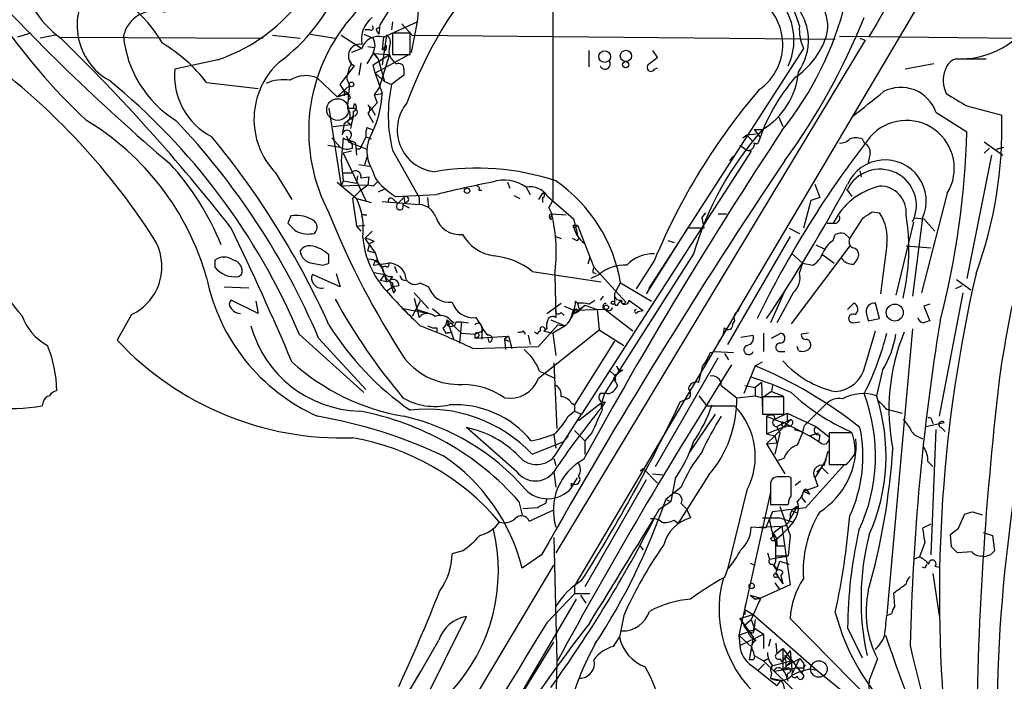
# Model space of a CAD drawing. Extents: x 17 to 144630, y -23922 to 880.
# Drawn here: x 314 to 395, y 168 to 222 of the extents above; entities that cross this region are included whole.
import ezdxf

# ---------------------------------------------------------------- set-up
doc = ezdxf.new("R2010")
doc.units = 0
doc.header["$MEASUREMENT"] = 0
doc.layers.add('MAIN', color=5, linetype='CONTINUOUS')

msp = doc.modelspace()

# ---------------------------------------------------------------- linework, layer by layer
at = {"layer": 'MAIN'}
for p, q in [((357.4627, 248.412), (357.4627, 207.1793)), ((390.4827, 228.1767), (359.2407, 175.4293)), ((346.5407, 224.7053), (346.2867, 221.9113)), ((343.2387, 221.6573), (343.916, 222.758)), ((343.154, 220.8953), (343.2387, 221.6573)), ((343.4927, 220.6413), (346.2867, 221.9113)), ((344.2547, 221.9113), (344.17, 221.234)), ((345.0167, 221.742), (345.8633, 220.8107)), ((346.2867, 221.9113), (345.7787, 219.3713)), ((314.452, 220.98), (313.3513, 220.6413)), ((316.484, 220.8107), (315.214, 220.5567)), ((334.3487, 220.8107), (336.6347, 220.5567)), ((337.4813, 220.8953), (339.5133, 220.5567)), ((340.0213, 220.8107), (341.7147, 219.71)), ((341.884, 220.8953), (342.646, 220.5567)), ((342.392, 221.234), (341.9687, 221.234)), ((342.9, 221.3187), (343.2387, 221.488)), ((343.7467, 220.8107), (343.408, 218.3553)), ((345.694, 220.98), (344.2547, 220.98)), ((344.2547, 220.98), (344.2547, 219.202)), ((345.694, 219.202), (345.694, 220.98)), ((345.8633, 220.8107), (380.746, 220.472)), ((316.9073, 220.6413), (333.5867, 220.5567)), ((343.4927, 220.6413), (343.408, 219.6253)), ((343.408, 219.6253), (343.7467, 219.964)), ((343.408, 219.6253), (343.7467, 219.964)), ((343.7467, 219.964), (343.408, 219.6253)), ((383.2013, 220.3873), (357.7167, 178.1387)), ((381.0847, 220.726), (395.8167, 220.5567)), ((382.778, 220.5567), (383.2013, 220.3873)), ((341.7147, 219.71), (340.868, 219.3713)), ((342.646, 219.2867), (342.138, 218.44)), ((342.2227, 219.8793), (342.7307, 219.7947)), ((342.646, 219.3713), (343.0693, 218.8633)), ((342.646, 219.2867), (344.0007, 219.202)), ((342.646, 219.2867), (343.0693, 218.8633)), ((342.646, 218.3553), (344.0007, 219.202)), ((345.6093, 219.202), (342.8153, 217.678)), ((344.0007, 219.202), (343.154, 216.4927)), ((343.662, 219.5407), (343.408, 219.6253)), ((344.2547, 219.202), (345.694, 219.202)), ((360.426, 219.5407), (360.426, 218.186)), ((378.1213, 219.71), (365.3367, 199.898)), ((365.6753, 219.5407), (366.0987, 218.948)), ((329.8613, 218.7787), (326.3053, 218.0167)), ((341.63, 218.5247), (341.4607, 217.5087)), ((342.8153, 217.678), (342.646, 218.3553)), ((343.0693, 218.8633), (343.5773, 217.0007)), ((388.874, 218.44), (386.5033, 218.0167)), ((390.7367, 218.8633), (393.192, 218.8633)), ((339.9367, 216.7467), (341.122, 218.2707)), ((340.6987, 218.186), (340.4447, 217.2547)), ((342.8153, 217.678), (343.5773, 217.0007)), ((342.8153, 217.678), (343.408, 215.9847)), ((345.186, 217.5087), (344.17, 216.7467)), ((345.186, 218.0167), (345.186, 217.5087)), ((365.8447, 218.0167), (366.0987, 218.1013)), ((328.93, 216.916), (333.1633, 216.408)), ((338.074, 217.2547), (339.6827, 215.7307)), ((340.2753, 216.2387), (339.9367, 216.7467)), ((340.4447, 217.2547), (340.6987, 216.662)), ((343.5773, 217.0007), (344.17, 216.7467)), ((339.6827, 215.7307), (340.6987, 216.662)), ((340.614, 215.9847), (339.6827, 215.7307)), ((339.6827, 215.7307), (340.614, 215.9847)), ((340.2753, 216.2387), (340.2753, 215.8153)), ((340.2753, 216.2387), (340.614, 215.9847)), ((343.154, 216.4927), (342.7307, 215.9)), ((342.7307, 215.9), (343.408, 215.9847)), ((342.7307, 215.9), (342.9847, 215.2227)), ((340.7833, 215.646), (340.614, 215.4767)), ((341.0373, 214.7993), (341.122, 215.138)), ((342.2227, 214.376), (342.9847, 215.2227)), ((339.0053, 214.7993), (340.0213, 208.3647)), ((340.614, 214.7993), (341.0373, 214.7993)), ((342.2227, 215.0533), (342.4767, 214.7993)), ((342.2227, 214.376), (342.646, 213.614)), ((342.4767, 214.7993), (342.8153, 214.2067)), ((389.0433, 214.4607), (391.5833, 212.852)), ((391.5833, 214.9687), (394.462, 214.2067)), ((339.344, 213.2753), (340.868, 213.4447)), ((340.2753, 213.5293), (340.106, 212.598)), ((340.2753, 213.5293), (341.0373, 214.122)), ((340.5293, 213.614), (340.868, 213.4447)), ((340.868, 213.4447), (340.7833, 213.106)), ((340.868, 213.868), (341.0373, 214.122)), ((376.0893, 214.0373), (376.428, 213.2753)), ((342.138, 213.1907), (342.5613, 213.0213)), ((373.4647, 212.598), (374.2267, 212.6827)), ((374.0573, 213.0213), (374.7347, 213.0213)), ((374.0573, 213.0213), (374.5653, 212.344)), ((339.2593, 212.344), (339.9367, 211.582)), ((340.1907, 212.344), (340.0213, 210.4813)), ((340.4447, 212.5133), (340.614, 212.0053)), ((341.2067, 211.9207), (340.614, 212.1747)), ((340.614, 212.0053), (342.138, 211.4127)), ((341.2067, 211.9207), (341.2913, 210.9047)), ((342.0533, 212.4287), (341.7147, 211.7513)), ((342.0533, 212.4287), (342.4767, 212.2593)), ((373.126, 212.344), (373.4647, 212.598)), ((373.4647, 212.598), (373.888, 212.09)), ((382.9473, 212.2593), (383.1167, 211.9207)), ((393.0227, 212.0053), (394.5467, 210.9047)), ((338.9207, 211.7513), (339.9367, 211.582)), ((340.868, 211.2433), (340.1907, 211.074)), ((340.1907, 211.074), (342.0533, 207.1793)), ((341.5453, 211.4127), (341.2913, 211.4127)), ((344.2547, 211.328), (346.456, 207.4333)), ((373.8033, 211.2433), (359.8333, 189.5687)), ((372.872, 211.7513), (373.4647, 211.328)), ((373.4647, 211.328), (373.8033, 211.2433)), ((373.4647, 211.328), (373.8033, 211.2433)), ((383.6247, 211.074), (383.4553, 210.312)), ((393.446, 211.4973), (393.0227, 211.074)), ((394.0387, 211.4127), (394.6313, 211.582)), ((340.0213, 210.4813), (340.1907, 208.788)), ((341.9687, 210.1427), (342.2227, 210.9047)), ((372.364, 210.82), (372.0253, 210.4813)), ((393.6153, 210.9047), (391.5833, 200.7447)), ((334.6027, 209.4653), (335.9573, 207.264)), ((340.106, 209.4653), (340.868, 209.4653)), ((341.4607, 210.1427), (342.4767, 209.9733)), ((342.5613, 209.7193), (342.8153, 209.042)), ((382.778, 209.6347), (382.8627, 209.1267)), ((339.6827, 208.7033), (341.2913, 207.3487)), ((340.1907, 208.788), (340.0213, 208.3647)), ((340.1907, 208.788), (341.2913, 208.6187)), ((341.376, 209.2113), (341.2913, 208.6187)), ((341.63, 209.042), (342.3073, 209.1267)), ((342.3073, 209.1267), (342.2227, 208.4493)), ((353.7373, 208.7033), (353.9067, 208.1953)), ((342.2227, 208.4493), (340.0213, 208.3647)), ((341.5453, 207.9413), (340.9527, 207.3487)), ((342.2227, 208.4493), (341.5453, 207.9413)), ((342.646, 208.3647), (342.2227, 208.4493)), ((343.5773, 208.1107), (343.0693, 207.8567)), ((351.3667, 208.026), (351.6207, 208.026)), ((355.2613, 208.28), (355.6, 207.6873)), ((356.616, 207.772), (356.2773, 207.264)), ((379.0527, 208.534), (379.476, 207.4333)), ((381.6773, 208.1107), (382.1007, 207.518)), ((389.9747, 207.772), (387.858, 199.5593)), ((340.9527, 207.3487), (341.2913, 205.0627)), ((341.2913, 207.3487), (342.4767, 207.01)), ((343.408, 207.0947), (346.456, 206.8407)), ((344.2547, 207.3487), (344.678, 206.9253)), ((344.5087, 207.518), (347.8953, 207.6873)), ((345.186, 207.4333), (344.678, 206.9253)), ((345.186, 207.4333), (345.2707, 206.9253)), ((345.5247, 207.0947), (345.2707, 206.9253)), ((346.456, 207.4333), (346.456, 206.8407)), ((347.1333, 207.4333), (347.218, 206.6713)), ((354.2453, 207.6027), (354.7533, 207.3487)), ((356.616, 207.4333), (356.616, 207.01)), ((357.0393, 207.518), (359.156, 205.6553)), ((357.124, 206.5867), (357.4627, 207.1793)), ((378.714, 207.1793), (378.1213, 204.8933)), ((379.476, 207.4333), (378.714, 207.1793)), ((345.1013, 206.8407), (345.6093, 206.5867)), ((357.124, 206.5867), (357.378, 206.0787)), ((357.124, 206.5867), (357.378, 206.0787)), ((369.7393, 205.74), (370.078, 206.1633)), ((383.794, 206.248), (384.3867, 206.1633)), ((335.8727, 205.9093), (335.6187, 205.3167)), ((341.884, 205.994), (342.138, 205.994)), ((357.378, 205.8247), (357.378, 206.0787)), ((357.378, 206.0787), (358.5633, 205.994)), ((359.156, 205.6553), (359.4947, 204.3853)), ((369.7393, 205.74), (369.9087, 204.8933)), ((371.094, 206.0787), (371.7713, 206.0787)), ((381.9313, 204.0467), (383.032, 205.74)), ((387.1807, 205.4013), (385.7413, 199.39)), ((387.9427, 205.74), (387.096, 199.3053)), ((387.2653, 205.74), (388.0273, 205.6553)), ((388.0273, 205.6553), (388.9587, 204.6393)), ((341.2913, 205.0627), (341.9687, 205.1473)), ((341.2913, 205.0627), (341.63, 204.6393)), ((342.5613, 204.6393), (341.9687, 204.0467)), ((359.156, 205.1473), (359.4947, 205.1473)), ((359.3253, 204.978), (359.4947, 205.1473)), ((359.4947, 205.1473), (360.8493, 201.676)), ((368.554, 204.8933), (365.1673, 199.4747)), ((369.9087, 204.8933), (368.554, 204.8933)), ((376.936, 204.8933), (377.7827, 204.47)), ((380.0687, 205.3167), (380.5767, 205.3167)), ((341.9687, 204.0467), (342.8153, 202.8613)), ((342.7307, 203.7927), (342.392, 203.6233)), ((357.7167, 204.216), (358.14, 204.0467)), ((359.41, 203.8773), (359.0713, 204.0467)), ((366.9453, 203.8773), (367.4533, 203.708)), ((377.0207, 204.216), (371.856, 195.326)), ((380.5767, 203.8773), (380.746, 204.3853)), ((381.508, 204.47), (381.9313, 204.0467)), ((342.2227, 203.0307), (342.392, 203.6233)), ((342.2227, 203.0307), (342.8153, 202.8613)), ((342.2227, 203.0307), (342.8153, 202.8613)), ((381.9313, 203.454), (377.1053, 197.0193)), ((379.1373, 203.5387), (379.8147, 203.2)), ((384.9793, 203.5387), (384.4713, 199.4747)), ((386.588, 203.454), (388.62, 203.2847)), ((329.6073, 202.2687), (329.6073, 201.676)), ((339.0053, 202.0147), (339.0053, 202.692)), ((342.8153, 202.184), (342.646, 201.8453)), ((342.8153, 202.8613), (343.0693, 202.0993)), ((343.0693, 202.0993), (343.408, 201.676)), ((360.5107, 202.5227), (360.3413, 201.93)), ((369.062, 202.7767), (361.7807, 191.3467)), ((365.8447, 202.2687), (364.3207, 199.898)), ((377.19, 202.7767), (378.0367, 202.0147)), ((379.73, 202.692), (380.6613, 202.0147)), ((337.6507, 202.0147), (338.4973, 201.8453)), ((342.646, 201.8453), (343.916, 202.0147)), ((343.662, 201.7607), (343.408, 201.676)), ((343.408, 201.676), (343.7467, 200.4907)), ((344.424, 201.7607), (344.5933, 201.2527)), ((355.7693, 201.3373), (361.442, 200.4907)), ((360.8493, 201.676), (363.474, 198.7973)), ((378.0367, 202.0147), (377.7827, 201.2527)), ((378.0367, 202.0147), (378.8833, 201.8453)), ((331.5547, 200.914), (331.8087, 201.0833)), ((339.9367, 200.0673), (337.6507, 201.0833)), ((339.598, 201.168), (339.9367, 200.0673)), ((342.7307, 201.2527), (343.5773, 201.0833)), ((343.5773, 201.0833), (343.2387, 200.5753)), ((343.5773, 201.0833), (343.2387, 200.5753)), ((343.7467, 200.4907), (343.2387, 200.5753)), ((343.7467, 200.4907), (344.0007, 200.5753)), ((344.2547, 200.914), (344.0007, 200.5753)), ((344.0007, 200.5753), (344.3393, 199.5593)), ((345.0167, 200.66), (345.3553, 200.5753)), ((357.632, 201.0833), (357.7167, 197.5273)), ((361.2727, 201.0833), (360.5953, 200.7447)), ((360.7647, 201.2527), (361.0187, 201.168)), ((390.7367, 200.66), (391.922, 199.8133)), ((330.3693, 200.0673), (332.4013, 199.9827)), ((343.7467, 199.7287), (344.2547, 200.0673)), ((344.7627, 200.152), (344.2547, 200.0673)), ((344.5087, 199.8133), (344.3393, 199.5593)), ((346.5407, 200.406), (347.218, 200.0673)), ((362.5427, 199.4747), (363.0507, 200.406)), ((363.0507, 200.406), (365.5907, 198.882)), ((391.16, 200.152), (390.652, 199.898)), ((333.1633, 197.866), (330.962, 198.9667)), ((332.994, 198.882), (333.1633, 197.866)), ((346.5407, 198.882), (345.8633, 197.612)), ((346.0327, 199.5593), (347.218, 198.2893)), ((346.0327, 199.136), (346.456, 197.5273)), ((359.3253, 198.882), (359.4947, 198.7127)), ((360.426, 198.628), (360.934, 198.9667)), ((361.6113, 199.3053), (361.3573, 198.9667)), ((362.5427, 199.4747), (362.5427, 198.7127)), ((362.8813, 198.7127), (363.1353, 198.9667)), ((363.728, 198.9667), (364.9133, 198.12)), ((376.5127, 199.5593), (375.412, 197.104)), ((377.2747, 199.5593), (375.92, 197.104)), ((391.2447, 199.5593), (389.2973, 189.3993)), ((345.1013, 198.2893), (347.3027, 197.866)), ((346.2867, 198.2047), (347.3027, 197.866)), ((347.5567, 198.2893), (348.1493, 197.7813)), ((356.9547, 197.866), (358.14, 198.7127)), ((358.394, 198.4587), (359.2407, 198.12)), ((359.2407, 198.12), (358.9867, 197.4427)), ((359.2407, 197.866), (360.0873, 198.5433)), ((361.7807, 198.2047), (359.2407, 198.12)), ((359.2407, 198.12), (359.2407, 197.866)), ((359.2407, 198.12), (359.2407, 197.866)), ((359.41, 197.9507), (359.664, 198.12)), ((359.4947, 198.7127), (359.664, 198.12)), ((360.0873, 198.5433), (359.664, 198.12)), ((360.0873, 198.5433), (361.1033, 198.2047)), ((361.1033, 198.2047), (361.2727, 196.5113)), ((361.7807, 198.2047), (364.0667, 196.4267)), ((364.49, 198.0353), (364.9133, 198.12)), ((381.762, 198.2047), (382.27, 198.7127)), ((384.3867, 197.4427), (384.048, 198.7127)), ((388.5353, 198.628), (388.0273, 198.4587)), ((388.0273, 198.4587), (388.5353, 197.2733)), ((322.7493, 197.7813), (321.564, 195.6647)), ((349.3347, 195.6647), (348.742, 197.358)), ((348.742, 197.358), (349.9273, 196.2573)), ((348.996, 197.358), (349.3347, 197.104)), ((351.1127, 197.5273), (351.6207, 196.7653)), ((357.2933, 197.358), (358.4787, 196.85)), ((358.14, 197.9507), (358.394, 197.6967)), ((372.4487, 197.2733), (372.2793, 197.0193)), ((383.286, 197.9507), (383.4553, 197.2733)), ((383.4553, 197.2733), (384.3867, 197.4427)), ((347.1333, 196.85), (347.5567, 196.6807)), ((347.8953, 196.6807), (347.8953, 196.342)), ((348.4033, 196.6807), (348.6573, 196.2573)), ((349.504, 197.1887), (349.9273, 197.1887)), ((349.9273, 197.1887), (349.758, 195.4107)), ((349.9273, 197.1887), (350.52, 197.104)), ((351.028, 196.1727), (351.7053, 196.4267)), ((351.6207, 196.7653), (351.6207, 195.7493)), ((351.6207, 196.6807), (351.7053, 196.4267)), ((355.0073, 196.4267), (355.1767, 196.1727)), ((356.2773, 195.1567), (357.886, 196.9347)), ((356.2773, 192.532), (361.2727, 196.5113)), ((356.7007, 196.4267), (357.4627, 196.2573)), ((356.9547, 196.596), (356.7853, 196.4267)), ((358.4787, 196.85), (357.4627, 196.2573)), ((357.886, 196.9347), (358.4787, 196.85)), ((361.2727, 196.5113), (363.3047, 195.2413)), ((382.1853, 197.104), (382.778, 197.1887)), ((383.2013, 193.548), (384.048, 196.4267)), ((387.096, 196.596), (384.9793, 173.0587)), ((336.55, 196.1727), (341.884, 191.3467)), ((338.1587, 195.834), (342.0533, 191.6007)), ((349.1653, 196.342), (348.6573, 196.2573)), ((348.6573, 196.2573), (349.1653, 196.342)), ((349.9273, 196.2573), (351.028, 196.1727)), ((351.028, 196.1727), (351.028, 195.834)), ((351.028, 195.834), (353.822, 196.0033)), ((351.282, 195.9187), (351.028, 195.834)), ((352.2133, 195.4953), (352.1287, 195.834)), ((353.822, 196.0033), (353.4833, 195.7493)), ((353.4833, 195.7493), (353.568, 194.9027)), ((353.4833, 195.7493), (353.822, 195.58)), ((353.822, 196.0033), (354.076, 194.9873)), ((355.4307, 196.088), (355.6, 195.326)), ((356.1927, 196.1727), (355.9387, 196.342)), ((357.4627, 196.2573), (357.7167, 194.3947)), ((362.5427, 195.58), (359.2407, 190.3307)), ((372.9567, 195.9187), (373.9727, 196.088)), ((374.8193, 196.2573), (374.8193, 194.7333)), ((375.4967, 195.834), (376.2587, 196.2573)), ((378.5447, 196.2573), (377.952, 196.1727)), ((350.8587, 194.9873), (356.2773, 195.1567)), ((377.698, 194.818), (377.6133, 195.1567)), ((365.9293, 185.2507), (371.094, 194.2253)), ((370.4167, 194.6487), (370.84, 194.7333)), ((370.84, 194.7333), (372.364, 194.6487)), ((371.602, 194.564), (371.9407, 194.056)), ((376.0893, 194.7333), (376.5973, 194.7333)), ((357.5473, 193.802), (357.8013, 188.3833)), ((362.1193, 193.2093), (362.5427, 192.786)), ((362.712, 193.548), (362.966, 193.04)), ((363.22, 193.2093), (362.966, 193.04)), ((374.142, 193.548), (373.2107, 191.262)), ((374.142, 193.548), (374.7347, 193.8867)), ((384.6407, 193.2093), (384.1327, 191.0927)), ((356.362, 193.1247), (357.632, 192.532)), ((362.458, 192.532), (362.7967, 191.9393)), ((362.5427, 192.786), (362.966, 193.04)), ((362.5427, 192.786), (362.966, 193.04)), ((362.5427, 192.786), (362.6273, 192.3627)), ((371.348, 191.9393), (372.618, 190.9233)), ((373.2953, 191.9393), (374.142, 191.77)), ((374.65, 192.1933), (374.142, 191.77)), ((374.142, 191.77), (374.142, 191.0927)), ((374.65, 192.1933), (374.7347, 189.8227)), ((375.5813, 191.9393), (375.4967, 191.4313)), ((361.95, 191.262), (361.3573, 191.262)), ((367.9613, 190.5847), (368.7233, 190.9233)), ((369.4853, 191.0927), (370.1627, 190.246)), ((372.618, 190.9233), (374.142, 191.0927)), ((374.142, 191.0927), (374.7347, 190.9233)), ((375.4967, 191.4313), (374.7347, 190.9233)), ((376.5127, 191.008), (374.7347, 191.008)), ((374.7347, 191.008), (374.7347, 189.5687)), ((375.4967, 191.4313), (376.428, 191.0927)), ((376.5127, 189.5687), (376.5127, 191.008)), ((315.468, 190.5847), (315.3833, 190.246)), ((358.9867, 190.5), (359.2407, 190.3307)), ((359.2407, 190.3307), (359.2407, 189.8227)), ((359.5793, 189.0607), (361.442, 190.5)), ((361.7807, 190.5847), (361.442, 190.0767)), ((361.442, 190.5), (361.442, 190.0767)), ((370.1627, 190.246), (372.4487, 190.246)), ((379.8993, 190.3307), (378.206, 188.6373)), ((384.9793, 189.992), (386.2493, 189.6533)), ((357.7167, 186.2667), (359.8333, 189.5687)), ((358.7327, 189.3993), (359.2407, 189.8227)), ((359.2407, 189.8227), (359.8333, 189.5687)), ((370.84, 189.5687), (368.7233, 186.436)), ((374.7347, 189.5687), (376.5127, 189.5687)), ((375.0733, 189.3993), (375.0733, 187.96)), ((375.666, 189.484), (375.7507, 189.1453)), ((375.7507, 189.1453), (376.7667, 189.6533)), ((377.1053, 189.1453), (375.7507, 187.7907)), ((375.92, 188.5527), (377.1053, 189.1453)), ((376.7667, 189.6533), (376.7667, 188.976)), ((376.7667, 189.6533), (379.1373, 188.5527)), ((386.334, 189.1453), (386.9267, 188.3833)), ((354.4993, 184.8273), (350.3507, 188.468)), ((375.0733, 187.96), (376.7667, 188.6373)), ((375.92, 188.5527), (376.174, 188.0447)), ((375.92, 188.5527), (376.174, 188.0447)), ((376.3433, 188.976), (378.6293, 187.7907)), ((377.3593, 188.2987), (377.952, 188.1293)), ((379.1373, 188.5527), (380.238, 187.706)), ((388.1967, 188.5527), (389.7207, 188.8913)), ((389.0433, 188.2987), (388.62, 177.9693)), ((388.7047, 189.0607), (388.7893, 188.8067)), ((389.4667, 188.468), (389.8053, 188.1293)), ((357.5473, 187.8753), (357.7167, 186.7747)), ((358.7327, 187.7907), (358.3093, 187.2827)), ((359.2407, 188.214), (360.0873, 187.3673)), ((360.68, 188.0447), (360.0873, 187.3673)), ((375.0733, 187.96), (375.7507, 187.7907)), ((375.7507, 187.7907), (375.0733, 187.1133)), ((376.174, 188.0447), (375.7507, 186.2667)), ((375.7507, 187.7907), (375.92, 187.198)), ((378.6293, 187.7907), (379.3913, 188.0447)), ((379.6453, 187.1133), (378.6293, 187.7907)), ((379.476, 187.8753), (379.3913, 187.3673)), ((382.1007, 188.0447), (380.238, 188.0447)), ((380.238, 188.0447), (380.238, 185.42)), ((387.604, 187.706), (387.9427, 187.5367)), ((355.7693, 186.2667), (358.3093, 187.2827)), ((360.0873, 187.3673), (360.0873, 186.2667)), ((375.0733, 187.1133), (375.92, 187.198)), ((375.0733, 187.1133), (376.5973, 184.658)), ((357.5473, 185.928), (357.7167, 185.3353)), ((376.5127, 185.928), (376.0047, 185.7587)), ((379.984, 185.8433), (379.0527, 184.3193)), ((364.6593, 184.912), (364.9133, 185.0813)), ((364.9133, 185.0813), (366.0987, 183.896)), ((381.508, 185.42), (378.2907, 181.864)), ((379.222, 184.8273), (379.6453, 185.166)), ((379.6453, 185.166), (380.1533, 184.658)), ((380.238, 185.42), (381.6773, 185.42)), ((388.366, 185.674), (388.7893, 185.2507)), ((357.5473, 184.8273), (357.7167, 183.5573)), ((358.9867, 183.4727), (359.4947, 184.3193)), ((365.6753, 184.658), (366.522, 184.5733)), ((367.538, 184.2347), (367.1993, 182.372)), ((370.332, 184.5733), (367.792, 180.594)), ((376.682, 184.404), (376.0893, 184.404)), ((377.1053, 182.88), (377.1053, 184.3193)), ((379.0527, 184.3193), (379.3067, 183.642)), ((358.9867, 183.896), (358.9867, 183.4727)), ((365.1673, 184.15), (360.0873, 175.3447)), ((368.046, 183.5573), (366.776, 182.5413)), ((375.412, 183.7267), (375.412, 182.118)), ((377.444, 183.7267), (377.8673, 184.0653)), ((378.1213, 183.2187), (379.3067, 183.642)), ((356.9547, 182.626), (356.87, 182.2027)), ((373.4647, 183.3033), (371.856, 176.784)), ((375.412, 183.134), (372.7873, 171.3653)), ((378.1213, 183.2187), (377.952, 182.7107)), ((377.952, 182.7107), (378.2907, 182.2873)), ((378.1213, 183.2187), (378.6293, 182.9647)), ((378.46, 183.2187), (378.6293, 182.9647)), ((354.6687, 182.372), (354.9227, 181.2713)), ((356.1927, 181.864), (355.0073, 181.7793)), ((366.268, 181.7793), (367.1993, 182.372)), ((366.776, 182.5413), (367.1993, 182.372)), ((368.046, 182.2027), (368.4693, 181.7793)), ((375.412, 182.118), (376.8513, 182.118)), ((378.2907, 181.864), (375.5813, 181.5253)), ((376.174, 181.9487), (376.682, 180.5093)), ((377.6133, 181.9487), (377.0207, 180.9327)), ((355.5153, 180.7633), (357.5473, 181.6947)), ((368.4693, 181.7793), (368.808, 181.0173)), ((374.7347, 181.0173), (376.174, 181.0173)), ((375.5813, 181.5253), (374.9887, 180.1707)), ((375.3273, 180.848), (375.5813, 181.5253)), ((376.174, 181.0173), (377.2747, 180.6787)), ((377.19, 181.61), (377.6133, 181.4407)), ((377.19, 181.61), (377.6133, 181.4407)), ((390.906, 180.1707), (391.414, 181.356)), ((392.0913, 181.5253), (392.8533, 181.2713)), ((367.4533, 180.848), (367.792, 180.594)), ((374.9887, 180.1707), (373.8033, 180.2553)), ((374.4807, 180.2553), (376.3433, 180.34)), ((375.5813, 179.7473), (376.3433, 180.34)), ((376.3433, 180.34), (377.0207, 175.514)), ((376.682, 180.5093), (377.0207, 179.578)), ((377.2747, 180.6787), (376.7667, 180.086)), ((388.62, 180.5093), (387.9427, 180.1707)), ((357.5473, 179.4087), (357.8013, 169.2487)), ((375.5813, 179.7473), (375.92, 178.7313)), ((375.8353, 179.2393), (376.3433, 179.6627)), ((376.7667, 180.086), (376.3433, 179.6627)), ((377.0207, 179.578), (376.8513, 177.8847)), ((390.3133, 178.6467), (390.2287, 179.6627)), ((392.938, 179.832), (393.7, 179.578)), ((393.7, 179.578), (393.8693, 178.308)), ((364.5747, 178.816), (364.9133, 178.3927)), ((375.8353, 177.8847), (375.8353, 179.2393)), ((375.92, 179.07), (375.92, 178.7313)), ((375.92, 178.7313), (376.5127, 178.7313)), ((388.112, 178.9853), (387.6887, 177.8)), ((350.012, 178.308), (349.1653, 178.054)), ((356.5313, 177.9693), (354.9227, 176.8687)), ((375.158, 178.1387), (375.3273, 177.6307)), ((375.3273, 177.6307), (376.8513, 177.8847)), ((375.8353, 177.8847), (376.8513, 177.8847)), ((387.1807, 177.6307), (387.6887, 177.8)), ((392.0067, 178.2233), (390.8213, 178.1387)), ((393.0227, 177.8), (392.8533, 177.8847)), ((297.5187, 76.5387), (357.5473, 177.1227)), ((373.7187, 177.292), (374.142, 177.1227)), ((375.5813, 177.2073), (375.8353, 176.9533)), ((375.666, 177.038), (375.92, 176.6993)), ((375.8353, 176.4453), (376.174, 177.4613)), ((375.8353, 176.9533), (375.92, 176.6993)), ((376.174, 177.4613), (376.936, 177.2073)), ((388.112, 176.8687), (387.9427, 176.9533)), ((388.9587, 177.038), (389.2973, 176.9533)), ((371.856, 176.784), (371.602, 176.1067)), ((375.8353, 176.4453), (376.428, 175.5987)), ((376.428, 176.53), (376.2587, 176.276)), ((376.2587, 176.276), (376.428, 175.5987)), ((388.7893, 176.4453), (389.2973, 172.974)), ((359.2407, 175.4293), (359.2407, 174.752)), ((377.0207, 175.514), (374.5653, 174.4133)), ((375.7507, 175.6833), (376.174, 175.0907)), ((356.9547, 172.3813), (359.2407, 174.752)), ((360.5107, 174.752), (359.2407, 174.752)), ((359.7487, 174.6673), (360.172, 173.99)), ((373.7187, 174.6673), (374.142, 174.3287)), ((373.7187, 174.6673), (374.5653, 174.4133)), ((385.6567, 173.736), (385.572, 174.8367)), ((348.3187, 155.3633), (359.41, 174.3287)), ((373.2953, 173.482), (373.38, 173.9053)), ((374.5653, 174.4133), (373.8033, 172.6353)), ((374.5653, 174.4133), (374.142, 174.3287)), ((374.142, 174.3287), (374.5653, 174.4133)), ((374.5653, 174.4133), (374.4807, 174.0747)), ((344.0007, 160.1893), (350.3507, 172.8893)), ((363.3047, 172.974), (362.966, 171.196)), ((372.872, 172.72), (373.9727, 173.0587)), ((373.2953, 173.482), (373.2953, 173.0587)), ((373.2953, 173.482), (373.9727, 173.0587)), ((373.9727, 173.0587), (379.222, 168.4867)), ((384.9793, 172.974), (385.4027, 173.1433)), ((372.872, 172.72), (373.5493, 171.6193)), ((372.872, 172.72), (373.9727, 171.196)), ((373.2107, 172.1273), (373.8033, 172.6353)), ((373.2107, 172.1273), (373.5493, 171.6193)), ((373.8033, 172.6353), (374.0573, 171.958)), ((374.142, 172.6353), (374.0573, 171.958)), ((377.0207, 172.72), (383.794, 165.862)), ((372.7873, 171.3653), (373.5493, 171.6193)), ((372.7873, 171.3653), (372.872, 170.5187)), ((372.7873, 171.3653), (373.888, 170.3493)), ((372.872, 170.5187), (374.8193, 171.45)), ((373.9727, 171.5347), (373.5493, 171.6193)), ((373.9727, 171.704), (374.0573, 171.958)), ((374.0573, 171.958), (374.8193, 171.45)), ((374.8193, 171.45), (374.8193, 170.2647)), ((381.762, 171.958), (382.9473, 169.5027)), ((354.2453, 165.4387), (357.5473, 170.7727)), ((362.458, 170.434), (362.966, 171.196)), ((373.9727, 171.196), (373.634, 169.3333)), ((375.412, 171.0267), (375.2427, 170.434)), ((375.8353, 170.688), (375.92, 169.8413)), ((373.9727, 170.0107), (374.0573, 169.672)), ((374.0573, 169.672), (374.8193, 169.2487)), ((375.92, 169.8413), (376.428, 170.2647)), ((377.0207, 170.0953), (376.3433, 169.164)), ((376.428, 170.2647), (376.428, 168.4867)), ((376.428, 170.2647), (377.952, 168.2327)), ((376.5973, 169.672), (377.1053, 169.2487)), ((377.0207, 170.0953), (377.19, 168.2327)), ((357.8013, 169.164), (357.632, 163.4913)), ((373.888, 169.3333), (373.634, 169.3333)), ((373.888, 168.8253), (375.92, 167.2167)), ((374.396, 168.4867), (374.904, 168.9947)), ((374.8193, 169.2487), (375.2427, 169.418)), ((375.2427, 169.418), (374.8193, 169.2487)), ((374.8193, 169.2487), (377.7827, 166.37)), ((375.4967, 168.8253), (377.1053, 169.2487)), ((376.174, 169.418), (376.3433, 169.164)), ((376.428, 168.4867), (377.1053, 169.2487)), ((376.682, 168.8253), (377.7827, 169.418)), ((377.7827, 169.418), (377.19, 168.2327)), ((378.1213, 168.656), (378.2907, 168.91)), ((384.2173, 169.418), (383.54, 167.64)), ((375.4967, 168.2327), (375.412, 167.8093)), ((375.666, 168.402), (377.6133, 168.656)), ((376.8513, 168.2327), (376.7667, 168.148)), ((376.7667, 168.148), (376.7667, 167.894)), ((378.714, 168.5713), (379.222, 168.4867)), ((379.222, 168.4867), (381.5927, 166.5393)), ((375.412, 167.8093), (376.2587, 167.64)), ((376.2587, 167.64), (375.92, 167.2167))]:
    msp.add_line(p, q, dxfattribs=at)
for centre, radius in [((361.7349, 219.0356), 0.4783), ((363.4875, 219.0895), 0.4666), ((363.4598, 218.3695), 0.2594), ((340.868, 216.7467), 0.1893), ((350.393, 207.9837), 0.2158), ((362.4156, 198.755), 0.1338), ((361.8653, 198.3741), 0.1893), ((385.6473, 197.9406), 0.7011), ((375.8353, 176.2761), 0.1693), ((373.8517, 175.4173), 0.218), ((379.3913, 168.5714), 0.6826)]:
    msp.add_circle(centre, radius, dxfattribs=at)
at = {"layer": 'MAIN', "color": 5}
msp.add_circle((339.7249, 214.6724), 0.8988, dxfattribs=at)
at = {"layer": 'MAIN'}
for centre, radius, start, end in [((1433.7402, -391.6708), 1215.7098, 146.0783856, 149.7525182), ((317.9278, 240.9911), 29.6142, 319.242701, 345.707126), ((325.1376, 232.5907), 14.5974, 288.880673, 348.24175), ((378.3849, 203.2282), 35.0604, 138.078029, 159.994568), ((439.0135, 343.2724), 174.6417, 222.194089, 229.624673), ((321.9079, 227.4076), 8.4817, 188.562965, 233.873595), ((316.0254, 214.8423), 10.6684, 29.732491, 74.620952), ((372.3704, 220.4166), 4.9682, 334.410271, 79.271105), ((323.4274, 221.5909), 5.1726, 141.795678, 240.581424), ((325.8106, 230.905), 15.3152, 306.597319, 336.466977), ((373.5451, 220.2106), 5.0182, 4.923697, 59.53596), ((369.2224, 219.3673), 8.8398, 14.447012, 34.440792), ((376.8888, 221.562), 3.2292, 343.434333, 57.38524), ((371.9001, 220.0349), 4.5205, 304.810104, 57.765416), ((354.6382, 230.2961), 27.7932, 321.347725, 345.888808), ((352.9665, 250.1936), 49.7775, 213.91542, 227.008969), ((324.6805, 220.1437), 2.6727, 71.166436, 167.416085), ((351.6406, 212.8648), 14.3024, 142.065884, 207.940548), ((344.0093, 220.4297), 2.326, 128.501311, 189.427496), ((342.4766, 221.4034), 0.1893, 243.462013, 63.421413), ((332.2079, 242.7614), 54.8855, 323.975244, 338.055258), ((381.6759, 221.3183), 3.9015, 176.261339, 204.344658), ((391.1023, 225.7004), 6.8469, 266.93914, 325.544704), ((343.4501, 221.3608), 0.5517, 184.376403, 237.539959), ((343.408, 220.218), 0.6826, 330.254078, 60.254078), ((206.8143, 107.6334), 157.709, 38.07589, 45.727102), ((331.292, 221.6462), 9.2658, 185.699518, 238.05918), ((318.425, 208.6971), 13.3381, 38.038909, 59.02674), ((341.5594, 219.1127), 0.9488, 80.579374, 242.549141), ((343.0987, 219.2307), 1.4646, 74.39422, 160.898261), ((341.6932, 219.964), 1.1221, 328.115856, 31.884144), ((343.281, 219.8371), 0.4827, 322.11877, 15.242626), ((373.7608, 222.8004), 6.5871, 303.997415, 340.866105), ((373.6997, 220.5026), 4.847, 325.578475, 1.639784), ((277.0193, 173.4957), 56.5292, 32.816003, 54.246468), ((345.218, 219.5389), 1.264, 164.377134, 240.382741), ((339.1966, 213.8735), 6.3667, 131.940924, 223.818241), ((340.6227, 218.3977), 0.2248, 289.748066, 70.243323), ((344.7626, 218.0505), 0.4247, 355.43576, 113.492649), ((361.7618, 218.44), 0.4385, 202.711329, 35.393394), ((365.5484, 218.1437), 0.3224, 113.217258, 336.799076), ((492.7599, 49.3441), 211.6803, 126.752594, 126.981777), ((391.061, 217.6075), 1.297, 104.479815, 165.510526), ((331.9669, 217.4796), 5.687, 174.58073, 242.640589), ((371.5758, 218.2923), 6.1451, 300.934175, 355.055945), ((391.9725, 217.0508), 2.3395, 157.872967, 207.109395), ((286.6853, 175.1467), 54.1164, 22.863256, 50.802369), ((335.2377, 213.7128), 3.4171, 80.732565, 114.131033), ((337.0835, 215.1119), 2.3606, 65.191465, 123.284146), ((355.7574, 214.2178), 11.8602, 167.688491, 194.102443), ((389.1474, 207.1895), 15.4915, 139.066462, 162.217454), ((340.4764, 216.1541), 0.2182, 157.18418, 309.086218), ((396.9029, 210.6116), 56.5289, 173.855753, 175.751599), ((425.3436, 258.1253), 94.6305, 206.443636, 206.6729), ((334.8976, 216.5042), 8.5262, 334.005655, 356.506831), ((414.1571, 182.2632), 52.2906, 139.355647, 157.506227), ((-124.5251, 850.1136), 813.1671, 308.5452081, 308.7743997), ((386.1478, 213.4293), 3.0737, 19.606301, 117.567973), ((644.7254, 638.783), 493.6593, 238.921152, 239.150345), ((340.975, 214.8566), 0.3175, 281.317011, 62.417971), ((348.1018, 212.9984), 3.4688, 140.116603, 263.78056), ((339.9158, 214.2067), 0.853, 315.987924, 44.007245), ((337.3816, 214.5443), 3.6557, 342.494883, 0.015673), ((341.0163, 214.4607), 0.3393, 273.547898, 86.451057), ((341.9686, 214.7147), 0.4234, 306.878017, 53.113861), ((307.4667, 194.6808), 22.3266, 15.985193, 58.825431), ((282.6599, 172.2783), 60.2909, 22.998125, 43.504608), ((386.6018, 209.8304), 3.9515, 328.605284, 138.886777), ((359.6073, 213.1739), 34.87, 339.860663, 1.697268), ((340.4903, 212.585), 0.3845, 218.813403, 178.062552), ((343.6215, 212.6401), 1.5824, 159.637627, 187.677432), ((345.0847, 211.2433), 2.9479, 148.870247, 211.129754), ((695.4124, 2.025), 382.4772, 146.534419, 151.275448), ((394.6551, 195.298), 26.6634, 138.340317, 163.71082), ((322.5863, 214.6565), 69.0206, 345.412674, 358.501867), ((276.5982, 168.8115), 68.4512, 24.258281, 39.58348), ((340.2754, 211.582), 0.6826, 352.87186, 60.261365), ((373.5917, 211.7936), 0.4826, 254.742799, 15.268654), ((374.2267, 212.1746), 0.3052, 236.289107, 303.695275), ((448.655, 161.6271), 82.5212, 142.003085, 154.277231), ((381.1815, 212.9065), 0.9905, 264.391856, 319.200438), ((382.4393, 210.7782), 1.5658, 71.068631, 108.931369), ((382.8126, 211.1625), 0.8169, 353.780636, 68.145192), ((535.6917, 170.2436), 143.1956, 163.079169, 170.702377), ((340.5269, 212.5258), 1.1132, 237.980431, 292.489603), ((426.2799, 169.232), 94.6529, 153.306795, 153.535978), ((310.0404, 195.517), 21.6183, 21.781083, 42.879375), ((781.237, -61.7055), 487.6668, 146.072675, 150.562594), ((384.8524, 207.1371), 3.3886, 335.673032, 155.67681), ((341.2105, 209.1844), 0.443, 341.25013, 140.643246), ((351.2096, 189.3485), 20.4997, 71.492753, 99.784012), ((384.429, 206.756), 2.9993, 333.787778, 153.787778), ((427.4528, 123.8716), 119.7133, 134.876948, 135.106165), ((347.034, 212.0268), 5.1678, 215.280038, 240.747575), ((381.9329, 65.3129), 146.3866, 101.612184, 103.445398), ((353.4344, 205.6541), 3.1989, 55.172762, 107.597213), ((350.346, 198.2093), 12.8932, 9.809709, 55.133178), ((351.1974, 208.153), 0.2117, 323.124688, 90.027065), ((355.574, 206.5544), 1.7537, 33.329431, 100.271241), ((356.6159, 207.6026), 0.1694, 270.033843, 89.966177), ((277.7575, 263.6923), 117.7258, 325.754172, 332.060966), ((385.7462, 202.7601), 5.7671, 103.634807, 153.685091), ((384.4153, 206.1839), 2.181, 355.004884, 90.75136), ((335.9148, 204.851), 5.9283, 353.027107, 24.917636), ((344.1273, 207.1374), 0.2467, 58.912787, 211.087213), ((345.3553, 207.264), 0.2394, 315.016916, 135), ((401.4372, 231.0549), 67.2111, 201.737171, 213.31404), ((344.8521, 206.6949), 0.2888, 127.076239, 30.330717), ((346.371, 205.3162), 1.5269, 19.453148, 86.808722), ((256.413, 396.494), 228.953, 303.575476, 303.804659), ((381.368, 204.1025), 3.6551, 351.126552, 34.320493), ((336.3384, 203.6382), 2.3184, 60.46387, 101.58814), ((337.3451, 204.9754), 0.6935, 313.217936, 78.672242), ((341.7994, 205.9093), 0.1197, 45.033843, 224.966157), ((349.7767, 206.4284), 2.0566, 197.070162, 276.569703), ((357.378, 205.867), 0.2117, 90, 270), ((357.3145, 205.74), 0.1059, 53.140927, 306.859073), ((343.3516, 202.8613), 14.3907, 352.902836, 12.919116), ((380.6825, 205.74), 0.4364, 255.966941, 22.827922), ((368.8433, 203.2175), 17.9606, 346.864932, 8.892922), ((111.2541, 98.5429), 244.0942, 22.991995, 25.82947), ((505.2947, 374.2904), 239.462, 224.881179, 225.110379), ((337.312, 206.8408), 2.4246, 245.22651, 282.094097), ((359.2407, 205.0626), 0.1198, 135, 315), ((361.4804, 205.5212), 2.3543, 189.138243, 233.720519), ((320.8736, 201.7304), 4.3719, 295.406268, 33.309504), ((349.225, 204.7839), 7.4543, 185.022477, 222.699832), ((341.8838, 202.5221), 1.527, 56.315136, 86.812677), ((353.1575, 206.2023), 3.6326, 210.012905, 261.757027), ((359.3817, 204.1031), 0.2276, 277.143754, 29.741759), ((381.5152, 202.2344), 1.8921, 119.736994, 160.650503), ((381.2962, 202.9051), 1.5791, 82.29219, 110.390429), ((382.4394, 203.7927), 0.5681, 153.43946, 243.425927), ((331.5944, 213.0159), 23.5636, 204.391875, 220.550657), ((337.4392, 202.48), 0.9749, 87.524998, 145.607402), ((337.735, 203.115), 1.1035, 184.381184, 265.618816), ((337.0439, 200.6742), 2.814, 45.812039, 81.057859), ((382.1059, 202.7026), 0.5875, 358.966174, 82.232638), ((330.3693, 201.2527), 1.27, 53.130102, 126.869898), ((330.9385, 201.3723), 0.9169, 341.628283, 77.861599), ((342.1881, 201.0052), 1.3534, 25.661921, 84.947006), ((342.9423, 202.1417), 0.1339, 341.537987, 161.578587), ((352.0503, 196.6625), 5.9737, 51.496276, 84.366521), ((365.682, 199.905), 2.8763, 86.757298, 137.578514), ((377.944, 203.4889), 1.8931, 299.747509, 340.638536), ((382.1957, 203.0515), 1.124, 213.083494, 273.790338), ((381.0679, 203.0964), 1.675, 315.863544, 346.028469), ((331.2477, 202.9988), 2.1073, 218.882312, 278.376963), ((296.4013, 328.93), 133.8753, 288.327124, 288.556307), ((344.1418, 201.6407), 0.7355, 183.851386, 278.830866), ((343.789, 201.8877), 0.1796, 225, 45), ((343.9337, 200.5358), 1.479, 25.30711, 90.685703), ((361.4429, 201.3373), 0.6834, 150.291513, 187.110459), ((363.3279, 198.7277), 3.1261, 85.766042, 131.103855), ((344.5781, 203.9751), 15.9611, 191.366886, 245.952332), ((338.183, 200.7567), 0.6245, 148.468229, 224.202024), ((344.5509, 201.3797), 1.0177, 196.932197, 253.080214), ((344.2998, 200.2161), 0.4674, 352.116113, 129.783599), ((429.5869, 243.1693), 94.6528, 206.4572, 206.686438), ((346.0859, 201.0873), 0.8192, 174.346475, 303.724986), ((376.1175, 200.8293), 1.7182, 312.33919, 14.265937), ((507.8988, 174.5518), 118.5792, 167.02892, 185.187705), ((338.3844, 200.7165), 0.7599, 211.334853, 285.071288), ((378.2381, 230.41), 46.1627, 221.654206, 226.634913), ((344.8259, 200.3), 0.581, 169.486973, 236.906258), ((348.9746, 200.6328), 1.8454, 197.844858, 275.931487), ((331.2162, 198.628), 0.4235, 126.888839, 233.111161), ((384.775, 224.1838), 51.7713, 209.042135, 219.974832), ((357.9575, 198.7547), 1.3737, 324.176248, 5.317153), ((362.9801, 199.4041), 0.4431, 170.831064, 279.168936), ((363.3893, 198.9561), 0.3388, 178.20692, 1.792551), ((363.3047, 198.8821), 0.1894, 153.462013, 333.394352), ((331.7662, 198.8394), 0.9743, 214.373448, 267.517599), ((350.922, 199.363), 1.8455, 197.849817, 275.930845), ((357.9283, 198.0776), 0.2468, 149.008378, 329.06013), ((359.3677, 198.0777), 0.1339, 288.421413, 161.578587), ((359.7483, 196.3389), 2.3873, 73.508337, 96.097947), ((361.8229, 198.4587), 0.2442, 80.522245, 260.572393), ((362.0347, 198.4375), 0.3445, 222.506361, 349.378301), ((362.712, 198.7126), 0.1693, 179.966157, 0.033843), ((364.3418, 198.0565), 0.1497, 98.103038, 351.859073), ((372.9568, 197.5273), 0.568, 116.574073, 206.56054), ((542.2219, 113.7241), 189.3281, 153.327138, 153.556321), ((382.0974, 198.2275), 0.515, 299.969781, 70.418022), ((383.9634, 198.0353), 0.6827, 82.88123, 187.11877), ((317.9673, 199.244), 4.5486, 199.887433, 241.640463), ((347.1239, 197.0757), 0.8062, 41.69196, 145.935443), ((348.1776, 196.568), 1.1375, 43.988416, 113.391719), ((348.0647, 197.2734), 0.6826, 299.738635, 7.11981), ((358.5211, 196.8078), 1.5806, 159.629778, 187.700518), ((357.4468, 197.1676), 0.4497, 53.117361, 154.956172), ((357.5312, 198.07), 1.5447, 307.83432, 355.570571), ((382.1974, 197.4608), 0.357, 63.858397, 268.057698), ((579.3744, 166.3475), 192.4929, 170.754826, 178.758339), ((388.079, 197.6826), 0.5809, 195.507742, 264.893975), ((430.6088, 70.1813), 133.8752, 108.317001, 108.54617), ((341.8227, 199.4214), 9.6027, 195.53216, 268.344627), ((359.2703, 209.5261), 23.8582, 211.854225, 235.316587), ((324.0189, 138.7052), 62.3542, 64.504466, 68.826627), ((347.726, 281.3306), 84.6501, 269.885409, 270.114592), ((349.0572, 197.2591), 0.4523, 225.824085, 351.045813), ((349.5034, 195.3913), 1.721, 95.625456, 116.258341), ((351.2897, 196.7268), 0.3342, 352.071139, 141.53563), ((352.8898, 197.188), 1.3376, 198.421404, 235.320288), ((354.7109, 196.8077), 0.4827, 254.757375, 307.88123), ((356.4889, 196.1304), 0.2992, 98.105736, 171.872606), ((356.616, 196.5537), 0.2116, 323.124688, 216.875312), ((369.9039, 196.7069), 1.6983, 314.487102, 359.116053), ((371.9036, 196.924), 0.3876, 218.893036, 14.233431), ((340.1171, 212.9972), 25.3896, 223.051913, 271.886004), ((351.1973, 196.088), 0.1893, 296.578587, 153.421413), ((352.171, 195.7916), 0.2994, 278.124688, 98.121983), ((373.3747, 195.8711), 0.6361, 278.13265, 19.936165), ((376.1634, 195.834), 0.4339, 282.687791, 77.312209), ((378.2766, 196.0739), 0.3393, 163.071082, 286.912762), ((378.2483, 195.2836), 0.4827, 322.12814, 74.745922), ((363.3708, 201.4696), 22.2283, 332.663395, 346.438448), ((377.874, 197.4085), 7.9638, 328.17757, 351.072893), ((401.9973, 189.9678), 16.8322, 157.747396, 191.229157), ((306.842, 191.467), 9.7268, 0.288635, 22.831968), ((352.2699, 191.5443), 4.3867, 21.116938, 49.9593), ((373.6023, 194.8709), 0.3951, 110.379542, 339.620458), ((376.1847, 195.0693), 0.3493, 77.770068, 254.149241), ((378.0366, 195.6013), 0.8534, 246.622441, 313.988752), ((349.7242, 197.7479), 5.7311, 219.006424, 272.878431), ((367.1505, 195.6976), 3.4305, 321.199339, 342.196217), ((382.45, 199.2684), 8.0202, 221.335657, 257.733253), ((348.217, 207.3663), 18.2209, 227.713472, 260.424465), ((738.156, -38.1071), 433.164, 147.656545, 151.412196), ((363.1523, 193.6581), 0.4539, 194.039305, 278.578205), ((30.9973, 277.5412), 349.0822, 345.84817, 346.077365), ((360.2577, 160.0641), 36.2484, 51.590528, 67.478366), ((380.5537, 194.1368), 2.7123, 274.0656, 347.462027), ((674.9575, 159.4925), 282.619, 173.113633, 179.601264), ((353.9404, 193.3601), 2.4793, 259.375802, 340.487794), ((489.7119, 65.7861), 179.6053, 134.885409, 135.114591), ((370.5928, 191.9664), 0.7557, 357.94485, 103.475385), ((365.1915, 165.2985), 28.6434, 65.42182, 72.503044), ((526.2875, 163.4663), 132.2381, 167.189984, 183.47628), ((349.9132, 185.6882), 6.3366, 55.707792, 89.106606), ((357.3076, 191.1915), 0.8524, 347.56816, 61.318192), ((361.854, 192.2498), 0.9925, 275.550896, 341.769509), ((369.2797, 191.5765), 0.6502, 71.565051, 170.366724), ((368.1911, 191.2499), 0.6244, 328.463431, 44.208421), ((316.0608, 190.5), 0.5987, 98.142282, 171.868545), ((316.9077, 190.4148), 1.1522, 107.110772, 143.960562), ((347.7682, 195.5253), 5.3189, 239.907326, 282.410448), ((358.0552, 189.907), 1.1043, 32.481141, 85.595723), ((361.6512, 190.9747), 0.411, 135.650612, 288.368813), ((363.8127, 190.246), 2.311, 151.556345, 188.427787), ((363.1069, 190.7608), 9.5125, 319.423597, 0.97882), ((389.0245, 204.1826), 17.5165, 227.120737, 246.41503), ((381.0736, 189.2966), 1.5647, 80.245714, 138.632541), ((383.0371, 187.6503), 3.6125, 72.345479, 118.043379), ((369.6519, 186.13), 14.4097, 334.829203, 20.863942), ((369.067, 186.1436), 15.8578, 335.877526, 18.185412), ((312.5049, 209.2077), 19.1789, 265.948949, 278.631643), ((347.0794, 177.9794), 12.0081, 43.641533, 96.625097), ((349.4045, 182.2353), 8.1104, 39.254712, 93.48635), ((413.3987, 147.4588), 67.1996, 140.639409, 146.214704), ((242.7305, 250.0694), 138.6405, 327.634543, 334.592256), ((826.7624, -22.7031), 511.5148, 155.439835, 155.669014), ((358.4493, 194.494), 12.8309, 325.804002, 341.066292), ((368.197, 186.0781), 5.9539, 332.221649, 44.429756), ((553.9655, 359.6555), 239.462, 224.885409, 225.114592), ((331.2327, 149.7497), 40.2355, 64.6049, 80.210349), ((337.2877, 167.0407), 23.1764, 41.414626, 79.414423), ((341.0191, 171.166), 18.7034, 40.803449, 77.127123), ((352.7135, 192.862), 6.9442, 315.096266, 330.089225), ((392.2643, 176.1261), 24.7724, 147.601343, 155.405994), ((375.5392, 188.2549), 1.2356, 84.109923, 112.151872), ((502.6978, 506.6192), 341.9305, 248.083999, 248.313201), ((375.8946, 188.8659), 0.3143, 117.249926, 274.636446), ((376.9359, 188.8914), 0.3036, 236.325639, 56.283758), ((388.493, 189.0607), 0.2116, 0, 126.875312), ((348.6282, 180.2129), 8.4329, 44.250026, 78.213835), ((376.555, 188.7644), 0.2468, 149.06013, 329.020326), ((371.5989, 190.1583), 6.7799, 332.509733, 347.035977), ((379.3808, 188.2511), 0.3876, 128.916045, 284.215471), ((371.5054, 186.0889), 11.5209, 334.817352, 11.917473), ((387.9004, 188.6797), 1.0178, 196.930557, 253.069443), ((389.5359, 188.7143), 0.2559, 43.764959, 254.306858), ((337.4506, 167.4856), 20.438, 40.20457, 80.133533), ((353.8115, 197.017), 9.8298, 280.985629, 292.8714), ((375.9665, 186.9914), 6.4957, 302.702421, 4.815503), ((379.7723, 187.579), 0.4827, 254.745922, 15.254078), ((378.4762, 186.6198), 3.8945, 354.798112, 21.461283), ((356.9253, 191.446), 12.8309, 325.804002, 341.066292), ((378.1922, 185.3493), 1.7764, 109.019402, 160.987747), ((328.0041, 190.6684), 57.6207, 344.227468, 356.040885), ((386.5182, 185.787), 1.8513, 356.500503, 35.395925), ((339.7942, 173.1778), 15.5722, 13.710614, 56.06257), ((356.1296, 187.318), 1.9038, 219.881483, 326.479384), ((362.2589, 181.6587), 4.7541, 118.3321, 197.169539), ((379.2039, 178.9314), 12.0788, 141.58866, 157.481828), ((387.6775, 183.7304), 8.0249, 159.653033, 168.463652), ((170.3562, 355.1812), 271.0636, 321.22394, 321.453139), ((358.9368, 184.9929), 0.8167, 321.877054, 46.910309), ((379.616, 184.6906), 0.6746, 72.870421, 213.390931), ((356.0233, 185.9703), 1.905, 216.869898, 323.130102), ((359.283, 184.1924), 0.419, 225.009667, 45), ((376.0046, 183.8114), 0.5986, 81.865837, 188.134163), ((376.8089, 183.9383), 0.4827, 52.11877, 105.242626), ((357.0421, 185.2136), 2.6101, 224.382204, 318.163557), ((367.5271, 182.4818), 0.5892, 331.725589, 105.595425), ((378.3759, 182.0331), 1.527, 146.315136, 176.812677), ((376.4715, 183.6328), 1.701, 312.164476, 345.909837), ((378.2907, 183.2186), 0.1694, 0.033843, 179.966177), ((441.1913, 12.7385), 189.2834, 116.45383, 116.683054), ((316.0203, 199.9808), 53.6682, 326.811793, 341.037439), ((377.8577, 181.139), 0.8458, 106.795925, 188.272846), ((375.9621, 181.8217), 1.7405, 318.950952, 18.431826), ((354.8731, 180.5011), 0.6937, 22.209409, 141.525936), ((269.7744, 230.2221), 107.938, 324.176675, 332.879613), ((-325.0905, 598.8494), 807.4181, 328.1169325, 328.8990285), ((369.6001, 178.0239), 3.0964, 104.82164, 165.17836), ((376.3011, 181.0596), 0.7208, 273.356192, 356.635873), ((387.22, 176.7006), 9.124, 148.076092, 184.265342), ((319.4268, 186.428), 62.7239, 347.851499, 355.20669), ((349.435, 350.7362), 174.5047, 283.919645, 284.148868), ((338.2643, 176.6764), 14.7088, 317.338323, 13.742894), ((350.7883, 182.273), 2.7753, 283.820941, 324.938468), ((353.441, 182.0757), 1.448, 254.744881, 307.874984), ((365.7176, 179.8741), 1.0795, 48.187949, 101.303687), ((366.7337, 182.0331), 1.3865, 257.655866, 301.266381), ((371.3725, 180.2365), 2.4309, 310.669298, 0.443121), ((380.3092, 181.418), 5.0144, 186.527067, 199.461901), ((684.3736, 221.9025), 299.354, 188.013486, 188.242672), ((263.5554, 349.2577), 211.6804, 306.75666, 306.985821), ((345.6523, 184.6994), 7.7367, 304.29867, 318.550594), ((375.2849, 179.6203), 0.3224, 293.217258, 23.193924), ((375.2427, 179.1546), 0.6826, 352.88019, 60.261365), ((418.2911, 171.804), 36.5294, 167.032246, 179.758453), ((404.2584, 174.3148), 21.3975, 165.526553, 192.531654), ((395.5577, 158.5982), 35.3118, 145.071651, 155.976522), ((375.6448, 179.3874), 0.2413, 195.234291, 322.137512), ((263.5673, 51.3927), 179.6055, 44.885409, 45.114591), ((343.7609, 178.1621), 5.4055, 324.276632, 358.85411), ((365.7696, 182.1293), 8.1004, 318.709209, 332.529911), ((374.6927, 177.6729), 1.1621, 326.882912, 10.501532), ((386.884, 175.9793), 1.9906, 38.089814, 66.155872), ((392.7565, 178.8705), 0.9905, 220.799562, 275.608144), ((435.6042, 50.8773), 133.8752, 108.317001, 108.54617), ((478.3874, 93.4762), 119.7487, 134.893867, 135.123016), ((375.525, 177.4614), 0.2603, 139.424969, 282.49299), ((472.8566, 134.708), 94.6529, 153.320357, 153.549513), ((388.747, 177.2496), 0.2993, 315.013536, 188.124688), ((382.7818, 155.4541), 23.4844, 118.427858, 126.514377), ((380.7926, 173.4972), 9.6354, 164.286658, 239.62213), ((376.0894, 176.3608), 0.3785, 26.551512, 116.585359), ((387.4482, 175.5001), 0.8658, 127.034004, 173.461038), ((363.0941, 170.4754), 6.2887, 121.232664, 148.769367), ((383.413, 172.4238), 6.3992, 145.785453, 177.346983), ((195.58, 429.2177), 317.5006, 306.755306, 306.984489), ((209.1106, 230.1411), 149.5715, 335.085583, 338.369447), ((391.6863, 173.2825), 8.4095, 168.173626, 207.357284), ((369.495, 165.8863), 8.4703, 94.652191, 118.746664), ((386.3582, 173.0846), 0.9573, 137.120783, 176.48452), ((350.7741, 170.0768), 2.8442, 98.561147, 162.290017), ((363.1879, 174.0578), 2.3544, 268.719833, 341.55043), ((398.519, 177.8706), 18.3694, 194.639481, 226.29167), ((-38.4575, 214.4551), 425.4638, 354.175823, 354.404991), ((1280.422, -392.1474), 1082.3514, 148.5619618, 150.5068069), ((475.8087, 83.2189), 145.7517, 142.284455, 150.062965), ((373.8457, 171.238), 0.483, 74.755285, 127.859376), ((374.5229, 171.9157), 1.0177, 196.932197, 253.080214), ((373.5921, 171.8309), 0.4823, 322.108345, 15.281169), ((381.3255, 172.8788), 3.8335, 315.250475, 335.362339), ((469.504, 198.6293), 88.8935, 197.86071, 206.899623), ((45.0296, 344.0301), 348.9839, 322.410245, 330.265783), ((381.4797, 159.2663), 23.466, 151.110337, 168.574665), ((363.1215, 167.7383), 2.7761, 103.82751, 144.932571), ((366.2459, 171.8836), 3.3512, 191.840052, 249.690283), ((375.0733, 170.688), 2.2078, 184.397909, 237.530002), ((374.4488, 170.3811), 0.6033, 111.602118, 217.882481), ((446.8168, 182.8621), 61.1489, 191.645643, 205.224314), ((373.888, 169.545), 0.2116, 270, 36.875312), ((376.8588, 169.9483), 1.7009, 180.751189, 221.317432), ((376.047, 169.6296), 0.2469, 120.959776, 300.97172), ((373.3379, 168.8676), 3.3572, 354.936598, 13.863222), ((359.6733, 169.025), 1.2157, 269.561701, 14.69007), ((375.8023, 168.4914), 0.4004, 123.499572, 220.248963), ((377.4722, 168.7689), 0.7195, 311.822669, 64.435662), ((348.9052, 160.0357), 18.3709, 5.239466, 28.284385), ((376.1414, 169.0532), 1.442, 239.613427, 316.649415), ((376.0728, 168.2125), 0.4488, 37.666685, 155.022443), ((374.5445, 167.0688), 2.3575, 11.90906, 36.972457), ((376.8514, 168.4444), 0.2117, 269.972935, 143.162586), ((377.4016, 168.1056), 0.2467, 149.016328, 329.048191), ((379.7729, 162.8546), 5.8139, 100.493917, 116.37598), ((377.8673, 295.6559), 127.0002, 269.885409, 270.114592), ((377.8779, 167.9787), 0.2646, 180, 73.736331), ((375.6091, 166.9625), 0.9386, 344.311196, 46.204368), ((386.793, 167.135), 3.292, 171.175766, 232.959884)]:
    msp.add_arc(centre, radius, start, end, dxfattribs=at)

doc.saveas('drawing.dxf')
